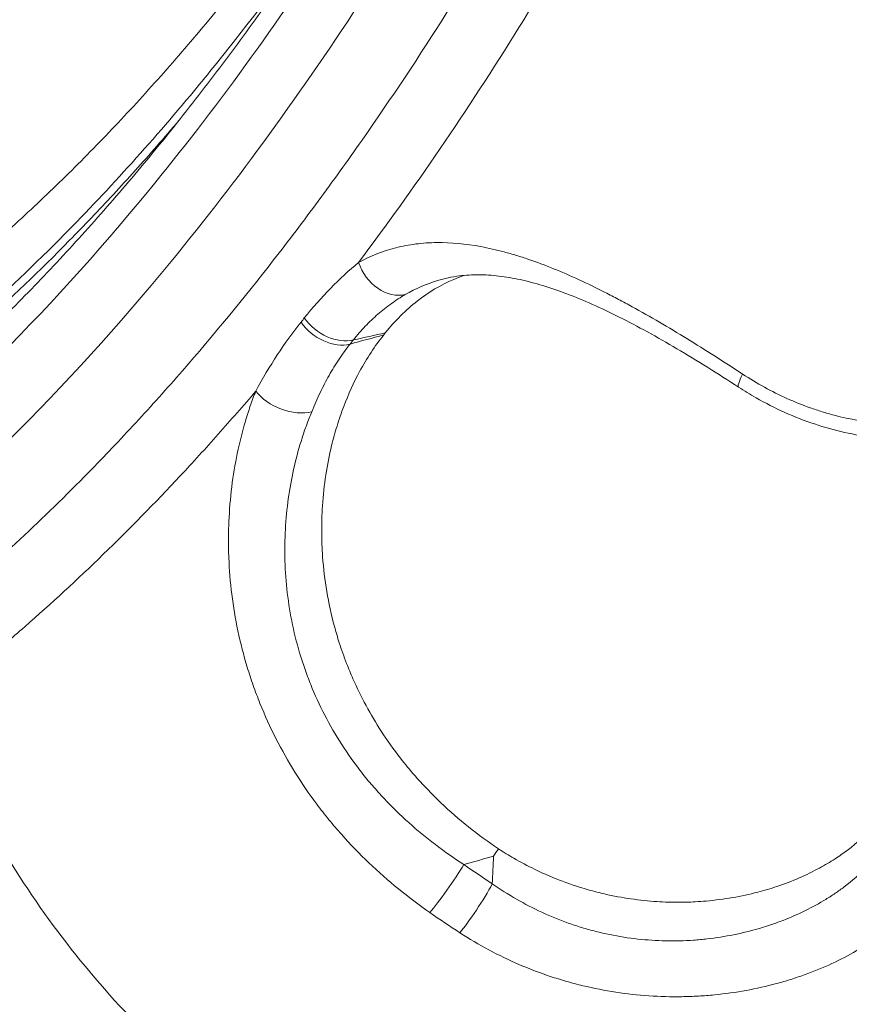
# Model space of a CAD drawing. Units: millimetres. Extents: x 19899 to 37277, y -2260 to 1652.
# Drawn here: x 20656 to 20854, y -1973 to -1737 of the extents above; entities that cross this region are included whole.
import ezdxf

# ---------------------------------------------------------------- set-up
doc = ezdxf.new("R2010")
doc.units = ezdxf.units.MM
doc.styles.get("Standard").update_dxf_attribs({"font": 'arial.ttf'})
doc.dimstyles.new('ISO-25', dxfattribs={"dimtxt": 2.5, "dimasz": 2.5, "dimexe": 1.25, "dimexo": 0.625, "dimtad": 1, "dimtxsty": 'Standard', "dimcen": 2.5, "dimadec": 0, "dimazin": 0, "dimtfac": 1, "dimtmove": 0, "dimatfit": 3, "dimfxl": 1, "dimarcsym": 0})

# ---------------------------------------------------------------- blocks, each defined once
blk = doc.blocks.new('*D8')
at = {"color": 0, "lineweight": -2, "transparency": 16777216}
for p, q in [((20380.44, 1238.25), (20380.44, 1359.5)), ((31223.05, 1238.25), (31223.05, 1359.5)), ((20500.44, 1358.25), (31103.05, 1358.25))]:
    blk.add_line(p, q, dxfattribs=at)
at = {"color": 0, "transparency": 16777216}
for points in [[(20500.44, 1378.25), (20500.44, 1338.25), (20380.44, 1358.25)], [(31103.05, 1378.25), (31103.05, 1338.25), (31223.05, 1358.25)]]:
    blk.add_solid(points, dxfattribs=at)
at = {"layer": 'Defpoints', "color": 0, "transparency": 16777216}
for p in [(31223.05, 1358.25), (20380.44, -2002.87), (31223.05, -2229.33)]:
    blk.add_point(p, dxfattribs=at)
at = {"color": 0, "transparency": 16777216, "insert": (25801.74, 1520.36), "char_height": 200, "attachment_point": 5}
blk.add_mtext('1085', dxfattribs=at)
blk = doc.blocks.new('*D9')
at = {"color": 0, "lineweight": -2, "transparency": 16777216}
for p, q in [((20312.25, 1209.01), (20191, 1209.01)), ((20192.25, 1089.01), (20192.25, -2088.8)), ((20312.25, -2208.8), (20191, -2208.8))]:
    blk.add_line(p, q, dxfattribs=at)
at = {"color": 0, "transparency": 16777216}
for points in [[(20172.25, 1089.01), (20212.25, 1089.01), (20192.25, 1209.01)], [(20172.25, -2088.8), (20212.25, -2088.8), (20192.25, -2208.8)]]:
    blk.add_solid(points, dxfattribs=at)
at = {"layer": 'Defpoints', "color": 0, "transparency": 16777216}
for p in [(21769.17, 1209.01), (20192.25, -2208.8), (21288.38, -2208.8)]:
    blk.add_point(p, dxfattribs=at)
at = {"color": 0, "transparency": 16777216, "insert": (20030.07, -499.9), "char_height": 200, "attachment_point": 5, "rotation": 90}
blk.add_mtext('340', dxfattribs=at)

msp = doc.modelspace()

# ---------------------------------------------------------------- linework, layer by layer
at = {"color": 0, "linetype": 'Continuous', "lineweight": 0}
for centre, major_axis, ratio, start_param, end_param in [((20955.93, -1647.632), (164.993, -83.313), 0.6153807, -2.2546796, -1.387543), ((20449.629, -933.53), (0.192, 1033.179), 0.499925, -2.5832844, -2.58147), ((24002.433, 2685.316), (7367.029, 4165.107), 0.340429, -2.2115878, -2.2103953), ((18083.756, -4784.625), (-4951.504, -2682.087), 0.3208474, -2.3005102, -2.2987171), ((20829.53, -1828.543), (134.888, -111.344), 0.7404637, -1.4627531, -1.4155859), ((20764.852, -1949.232), (5.421, 8.403), 0.1053341, -2.4745926, -0.8968746)]:
    msp.add_ellipse(centre, major_axis=major_axis, ratio=ratio, start_param=start_param, end_param=end_param, dxfattribs=at)
at = {"color": 0, "linetype": 'Continuous', "lineweight": 0, "extrusion": (0, 0, -1)}
for centre, major_axis, ratio, start_param, end_param in [((20744.84, -1793.923), (5.008, -8.656), 0.7962257, 0.238116, 1.8290305), ((20731.055, -1805.897), (-7.818, 6.236), 0.7337448, -2.6310614, -1.1869133), ((20730.263, -1806.888), (-7.805, 6.251), 0.7345789, -2.6325104, -1.188375), ((20459.602, -934.386), (0.305, -1038.328), 0.5001666, -0.5598061, -0.5579898), ((20833.372, -1817.077), (-5.452, -8.383), 0.1212122, -0.0000003, 0.8176625), ((20720.227, -1824.728), (-9.255, 3.789), 0.6238385, -2.4241862, -0.8301568), ((20913.754, -1778.838), (208.047, 269.341), 0.0650517, -2.2514746, -2.2435652), ((20758.049, -1944.673), (-5.712, -8.208), 0.0740253, -2.249842, -0.6723485), ((20825.107, -1833.083), (-142.114, 118.321), 0.7425098, -1.7316016, -1.6845946)]:
    msp.add_ellipse(centre, major_axis=major_axis, ratio=ratio, start_param=start_param, end_param=end_param, dxfattribs=at)
at = {"color": 0, "linetype": 'Continuous', "lineweight": 0}
for points, knots in [([(20629.104, -1807.745), (20630.579, -1806.615), (20632.053, -1805.468), (20637.571, -1801.106), (20641.605, -1797.78), (20649.655, -1790.868), (20653.672, -1787.28), (20661.678, -1779.846), (20665.668, -1775.998), (20673.601, -1768.061), (20677.545, -1763.969), (20685.366, -1755.562), (20689.243, -1751.246), (20696.938, -1742.384), (20700.756, -1737.837), (20708.312, -1728.531), (20712.051, -1723.773), (20719.462, -1714.043), (20723.134, -1709.07), (20730.456, -1698.852), (20734.107, -1693.603), (20741.4, -1682.813), (20745.043, -1677.268), (20752.337, -1665.837), (20755.987, -1659.942), (20763.093, -1648.085), (20766.551, -1642.13), (20773.204, -1630.274), (20776.405, -1624.382), (20780.564, -1616.455), (20781.568, -1614.52), (20782.567, -1612.574)], [0, 0, 0, 0, 10.0001405, 10.0001405, 37.4851498, 37.4851498, 65.0770615, 65.0770615, 92.7510623, 92.7510623, 120.4116249, 120.4116249, 147.9408781, 147.9408781, 175.4309686, 175.4309686, 202.7562388, 202.7562388, 230.006468, 230.006468, 257.5560575, 257.5560575, 285.5346911, 285.5346911, 314.2121742, 314.2121742, 342.0840276, 342.0840276, 368.6177775, 368.6177775, 377.1163143, 377.1163143, 377.1163143, 377.1163143]), ([(20612.582, -1843.448), (20614.097, -1842.265), (20615.61, -1841.066), (20621.359, -1836.442), (20625.579, -1832.909), (20633.971, -1825.597), (20638.145, -1821.819), (20646.439, -1814.025), (20650.561, -1810.008), (20658.742, -1801.742), (20662.804, -1797.492), (20670.861, -1788.767), (20674.857, -1784.291), (20682.777, -1775.118), (20686.702, -1770.421), (20694.475, -1760.815), (20698.325, -1755.905), (20705.971, -1745.849), (20709.769, -1740.701), (20717.335, -1730.138), (20721.104, -1724.72), (20728.605, -1713.62), (20732.34, -1707.935), (20739.766, -1696.303), (20743.458, -1690.351), (20750.674, -1678.351), (20754.201, -1672.306), (20761.039, -1660.212), (20764.353, -1654.168), (20769.382, -1644.697), (20771.131, -1641.344), (20772.866, -1637.961)], [0, 0, 0, 0, 10.0001289, 10.0001289, 38.069036, 38.069036, 66.128546, 66.128546, 94.1574957, 94.1574957, 122.136099, 122.136099, 150.0495395, 150.0495395, 177.8871836, 177.8871836, 205.6272409, 205.6272409, 233.4656693, 233.4656693, 261.5938359, 261.5938359, 290.0023988, 290.0023988, 318.7033816, 318.7033816, 346.8026529, 346.8026529, 373.9162806, 373.9162806, 388.5563879, 388.5563879, 388.5563879, 388.5563879]), ([(20773.48, -1644.356), (20760.412, -1669.862), (20746.508, -1693.67), (20732.021, -1715.96), (20717.46, -1738.364), (20702.31, -1759.235), (20686.602, -1778.366), (20661.873, -1808.483), (20635.763, -1834.289), (20608.816, -1855.33)], [0, 0, 0, 0, 0.2787587, 0.2787587, 0.2787587, 0.5589332, 0.5589332, 0.5589332, 1, 1, 1, 1]), ([(20780.831, -1658.062), (20767.446, -1684.188), (20753.215, -1708.636), (20738.396, -1731.482), (20723.502, -1754.444), (20708.013, -1775.787), (20691.958, -1795.35), (20666.684, -1826.146), (20640.007, -1852.529), (20612.467, -1874.034)], [0, 0, 0, 0, 0.2787587, 0.2787587, 0.2787587, 0.5589332, 0.5589332, 0.5589332, 1, 1, 1, 1]), ([(20625.519, -1887.773), (20625.91, -1887.467), (20626.294, -1887.166), (20626.683, -1886.861), (20630.83, -1883.599), (20635.015, -1880.182), (20639.144, -1876.683), (20650.344, -1867.193), (20661.357, -1856.927), (20672.177, -1845.898), (20675.973, -1842.029), (20679.745, -1838.066), (20683.493, -1834.008), (20687.241, -1829.95), (20690.966, -1825.796), (20694.666, -1821.549), (20702.065, -1813.054), (20709.354, -1804.196), (20716.532, -1794.974), (20720.121, -1790.363), (20723.682, -1785.663), (20727.21, -1780.879), (20730.739, -1776.096), (20734.236, -1771.228), (20737.703, -1766.276), (20744.638, -1756.372), (20751.45, -1746.133), (20758.141, -1735.563), (20761.486, -1730.277), (20764.801, -1724.906), (20768.082, -1719.453), (20771.363, -1713.999), (20774.607, -1708.465), (20777.815, -1702.849), (20781.022, -1697.232), (20784.192, -1691.533), (20787.324, -1685.747), (20788.89, -1682.855), (20790.452, -1679.93), (20792.001, -1676.989), (20792.988, -1675.115), (20793.97, -1673.235), (20794.944, -1671.351), (20795.5, -1670.279), (20796.049, -1669.212), (20796.603, -1668.131)], [0, 0, 0, 0, 0.00251914, 0.00251914, 0.00251914, 0.0294177, 0.0294177, 0.0294177, 0.10238944, 0.10238944, 0.10238944, 0.1279868, 0.1279868, 0.1279868, 0.15358416, 0.15358416, 0.15358416, 0.20477888, 0.20477888, 0.20477888, 0.23037624, 0.23037624, 0.23037624, 0.2559736, 0.2559736, 0.2559736, 0.30716833, 0.30716833, 0.30716833, 0.33276569, 0.33276569, 0.33276569, 0.35836305, 0.35836305, 0.35836305, 0.38396041, 0.38396041, 0.38396041, 0.39675909, 0.39675909, 0.39675909, 0.40491328, 0.40491328, 0.40491328, 0.40955775, 0.40955775, 0.40955775, 0.40955775]), ([(20811.001, -1676.134), (20810.291, -1677.521), (20809.578, -1678.906), (20808.863, -1680.286), (20808.148, -1681.665), (20807.431, -1683.039), (20806.711, -1684.409), (20805.273, -1687.149), (20803.826, -1689.87), (20802.371, -1692.572), (20799.461, -1697.977), (20796.517, -1703.309), (20793.542, -1708.569), (20790.567, -1713.829), (20787.559, -1719.018), (20784.521, -1724.137), (20781.482, -1729.257), (20778.411, -1734.309), (20775.315, -1739.286), (20769.122, -1749.241), (20762.824, -1758.907), (20756.421, -1768.289), (20750.019, -1777.67), (20743.511, -1786.765), (20736.897, -1795.568)], [-0.00000006, -0.00000006, -0.00000006, -0.00000006, 0.00595669, 0.00595669, 0.00595669, 0.01191343, 0.01191343, 0.01191343, 0.02382693, 0.02382693, 0.02382693, 0.04765392, 0.04765392, 0.04765392, 0.07148091, 0.07148091, 0.07148091, 0.09530789, 0.09530789, 0.09530789, 0.14296187, 0.14296187, 0.14296187, 0.19061585, 0.19061585, 0.19061585, 0.19061585]), ([(20728.578, -1713.607), (20721.661, -1723.467), (20714.612, -1732.982), (20707.426, -1742.134), (20704.165, -1746.287), (20700.876, -1750.364), (20697.559, -1754.366), (20687.053, -1767.037), (20676.262, -1778.946), (20665.266, -1790.005), (20650.798, -1804.556), (20635.977, -1817.637), (20621, -1829.11)], [0.36777093, 0.36777093, 0.36777093, 0.36777093, 0.5, 0.5, 0.5, 0.56, 0.56, 0.56, 0.75, 0.75, 0.75, 1, 1, 1, 1]), ([(20624.152, -1829.276), (20631.552, -1823.497), (20638.871, -1817.364), (20646.109, -1810.877), (20653.346, -1804.39), (20660.503, -1797.551), (20667.578, -1790.356), (20671.115, -1786.758), (20674.633, -1783.071), (20678.128, -1779.297), (20681.623, -1775.523), (20685.093, -1771.664), (20688.539, -1767.719), (20690.331, -1765.667), (20692.117, -1763.592), (20693.896, -1761.494)], [0, 0, 0, 0, 0.04758509, 0.04758509, 0.04758509, 0.09517018, 0.09517018, 0.09517018, 0.11896272, 0.11896272, 0.11896272, 0.14275527, 0.14275527, 0.14275527, 0.15513075, 0.15513075, 0.15513075, 0.15513075]), ([(21013.708, -1773.248), (21012.508, -1775.583), (21011.302, -1777.908), (21006.461, -1787.173), (21002.787, -1794.039), (20995.071, -1808.113), (20991.022, -1815.309), (20982.872, -1829.406), (20978.773, -1836.311), (20970.533, -1849.814), (20966.393, -1856.415), (20958.079, -1869.305), (20953.907, -1875.596), (20945.5, -1887.925), (20941.266, -1893.964), (20932.698, -1905.849), (20928.362, -1911.694), (20919.6, -1923.176), (20915.171, -1928.814), (20906.23, -1939.868), (20901.716, -1945.287), (20892.601, -1955.906), (20887.999, -1961.107), (20878.723, -1971.27), (20874.048, -1976.232), (20864.638, -1985.906), (20859.901, -1990.618), (20850.371, -1999.787), (20845.579, -2004.244), (20835.93, -2012.91), (20831.073, -2017.119), (20821.302, -2025.286), (20816.386, -2029.243), (20810.742, -2033.615), (20810.041, -2034.155), (20809.341, -2034.692)], [0, 0, 0, 0, 10.0000714, 10.0000714, 40.0020438, 40.0020438, 72.2994343, 72.2994343, 104.2262901, 104.2262901, 135.7399456, 135.7399456, 166.8155466, 166.8155466, 197.7236494, 197.7236494, 228.7685823, 228.7685823, 259.9098876, 259.9098876, 291.107369, 291.107369, 322.400569, 322.400569, 353.6867182, 353.6867182, 384.9236842, 384.9236842, 416.0893021, 416.0893021, 447.2533101, 447.2533101, 478.403957, 478.403957, 482.8119932, 482.8119932, 482.8119932, 482.8119932]), ([(20992.242, -1777.365), (20978.088, -1804.874), (20963.241, -1831.21), (20945.806, -1859.09), (20929.825, -1884.318), (20913.136, -1907.929), (20893.909, -1932.599), (20876.613, -1954.193), (20858.822, -1973.948), (20826.961, -2006.149), (20808.447, -2022.525), (20789.639, -2036.932)], [0.00578379, 0.00578379, 0.00578379, 0.00578379, 0.25, 0.25, 0.28, 0.5, 0.5, 0.56, 0.75, 0.75, 1, 1, 1, 1]), ([(21005.074, -1777.365), (20990.92, -1804.874), (20976.072, -1831.21), (20958.637, -1859.09), (20942.657, -1884.318), (20925.968, -1907.929), (20906.741, -1932.599), (20889.444, -1954.193), (20871.654, -1973.948), (20839.792, -2006.149), (20821.278, -2022.525), (20802.471, -2036.932)], [0.00578379, 0.00578379, 0.00578379, 0.00578379, 0.25, 0.25, 0.28, 0.5, 0.5, 0.56, 0.75, 0.75, 1, 1, 1, 1]), ([(20736.897, -1795.568), (20739.734, -1794.015), (20742.694, -1792.852), (20745.805, -1792.062), (20747.361, -1791.668), (20748.954, -1791.366), (20750.591, -1791.159), (20751.409, -1791.055), (20752.24, -1790.975), (20753.078, -1790.919), (20753.916, -1790.862), (20754.76, -1790.829), (20755.612, -1790.82), (20759.017, -1790.782), (20762.53, -1791.113), (20766.188, -1791.789), (20768.016, -1792.127), (20769.881, -1792.552), (20771.787, -1793.062), (20772.74, -1793.317), (20773.704, -1793.593), (20774.678, -1793.891), (20775.652, -1794.188), (20776.631, -1794.505), (20777.615, -1794.84), (20781.55, -1796.182), (20785.569, -1797.821), (20789.697, -1799.722), (20791.761, -1800.672), (20793.853, -1801.689), (20795.975, -1802.768), (20797.037, -1803.308), (20798.106, -1803.863), (20799.183, -1804.434), (20800.26, -1805.005), (20801.347, -1805.592), (20802.433, -1806.189), (20806.777, -1808.578), (20811.142, -1811.141), (20815.548, -1813.842), (20819.954, -1816.543), (20824.4, -1819.381), (20828.902, -1822.328)], [0.02848729, 0.02848729, 0.02848729, 0.02848729, 0.04467534, 0.04467534, 0.04467534, 0.05276936, 0.05276936, 0.05276936, 0.05681637, 0.05681637, 0.05681637, 0.06086338, 0.06086338, 0.06086338, 0.07705142, 0.07705142, 0.07705142, 0.08514545, 0.08514545, 0.08514545, 0.08919246, 0.08919246, 0.08919246, 0.09323947, 0.09323947, 0.09323947, 0.10942751, 0.10942751, 0.10942751, 0.11752154, 0.11752154, 0.11752154, 0.12156855, 0.12156855, 0.12156855, 0.12561556, 0.12561556, 0.12561556, 0.1418036, 0.1418036, 0.1418036, 0.15799165, 0.15799165, 0.15799165, 0.15799165]), ([(20723.885, -1808.88), (20725.883, -1806.375), (20727.98, -1804.007), (20730.16, -1801.783), (20732.341, -1799.559), (20734.604, -1797.478), (20736.897, -1795.568)], [0, 0, 0, 0, 0.014110092, 0.014110092, 0.014110092, 0.028220184, 0.028220184, 0.028220184, 0.028220184]), ([(20762.196, -1798.681), (20762.149, -1798.697), (20762.103, -1798.713), (20761.249, -1799.007), (20760.452, -1799.313), (20756.545, -1800.968), (20753.638, -1802.7), (20748.19, -1806.964), (20745.65, -1809.496), (20743.291, -1812.45)], [0.123570588, 0.123570588, 0.123570588, 0.123570588, 0.123808994, 0.123808994, 0.127928335, 0.127928335, 0.144405697, 0.144405697, 0.16088306, 0.16088306, 0.16088306, 0.16088306]), ([(20758.35, -1799.273), (20757.489, -1799.461), (20756.643, -1799.68), (20755.809, -1799.927), (20753.109, -1800.73), (20750.541, -1801.843), (20748.081, -1803.275)], [0.094697005, 0.094697005, 0.094697005, 0.094697005, 0.099066758, 0.099066758, 0.099066758, 0.113219152, 0.113219152, 0.113219152, 0.113219152]), ([(20827.92, -1825.46), (20825.436, -1823.844), (20822.951, -1822.256), (20818.016, -1819.176), (20815.562, -1817.681), (20810.76, -1814.845), (20808.405, -1813.498), (20803.806, -1810.97), (20801.555, -1809.783), (20797.165, -1807.582), (20795.018, -1806.563), (20790.84, -1804.704), (20788.802, -1803.861), (20784.842, -1802.36), (20782.916, -1801.699), (20779.175, -1800.563), (20777.359, -1800.087), (20773.84, -1799.322), (20772.136, -1799.033), (20768.824, -1798.64), (20767.217, -1798.539), (20764.086, -1798.524), (20762.561, -1798.616), (20760.159, -1798.92), (20759.244, -1799.077), (20758.35, -1799.273)], [0, 0, 0, 0, 8.9566291, 8.9566291, 17.8573831, 17.8573831, 26.5161488, 26.5161488, 34.9695703, 34.9695703, 43.2766019, 43.2766019, 51.475779, 51.475779, 59.61561, 59.61561, 67.7591046, 67.7591046, 75.9547959, 75.9547959, 84.3253979, 84.3253979, 92.9740539, 92.9740539, 98.5240335, 98.5240335, 98.5240335, 98.5240335]), ([(20748.081, -1803.275), (20746.957, -1803.928), (20745.84, -1804.649), (20744.743, -1805.434), (20743.646, -1806.218), (20742.569, -1807.065), (20741.522, -1807.973), (20740.475, -1808.881), (20739.457, -1809.85), (20738.476, -1810.878), (20737.494, -1811.906), (20736.548, -1812.993), (20735.64, -1814.141)], [0, 0, 0, 0, 0.006439858, 0.006439858, 0.006439858, 0.012879716, 0.012879716, 0.012879716, 0.019319574, 0.019319574, 0.019319574, 0.025759432, 0.025759432, 0.025759432, 0.025759432]), ([(20712.238, -1826.433), (20713.9, -1823.391), (20715.604, -1820.505), (20717.401, -1817.751), (20719.199, -1814.997), (20721.089, -1812.374), (20723.09, -1809.875)], [0, 0, 0, 0, 0.014116565, 0.014116565, 0.014116565, 0.02823313, 0.02823313, 0.02823313, 0.02823313]), ([(20742.896, -1812.944), (20740.772, -1815.598), (20738.852, -1818.525), (20737.133, -1821.713), (20735.721, -1824.332), (20734.445, -1827.127), (20733.318, -1830.099), (20732.745, -1831.61), (20732.211, -1833.167), (20731.718, -1834.77), (20731.247, -1836.304), (20730.818, -1837.866), (20730.433, -1839.453), (20729.319, -1844.051), (20728.569, -1848.861), (20728.235, -1853.865), (20728.093, -1855.981), (20728.026, -1858.132), (20728.041, -1860.317), (20728.053, -1862.217), (20728.128, -1864.149), (20728.267, -1866.076), (20728.668, -1871.649), (20729.597, -1877.231), (20731.099, -1882.784), (20731.453, -1884.095), (20731.84, -1885.404), (20732.259, -1886.711), (20732.789, -1888.361), (20733.371, -1890.008), (20734.009, -1891.651), (20734.487, -1892.882), (20734.996, -1894.112), (20735.53, -1895.325), (20737.454, -1899.689), (20739.722, -1903.885), (20742.328, -1907.906), (20743.757, -1910.111), (20745.287, -1912.263), (20746.919, -1914.362), (20748.036, -1915.798), (20749.202, -1917.211), (20750.411, -1918.593), (20752.028, -1920.44), (20753.71, -1922.219), (20755.453, -1923.932), (20755.831, -1924.304), (20756.213, -1924.672), (20756.597, -1925.038), (20760.86, -1929.094), (20765.474, -1932.771), (20770.405, -1936.094)], [0, 0, 0, 0, 0.01481434, 0.01481434, 0.01481434, 0.02698606, 0.02698606, 0.02698606, 0.03317412, 0.03317412, 0.03317412, 0.03909535, 0.03909535, 0.03909535, 0.05624722, 0.05624722, 0.05624722, 0.06350124, 0.06350124, 0.06350124, 0.06980763, 0.06980763, 0.06980763, 0.08804401, 0.08804401, 0.08804401, 0.09234839, 0.09234839, 0.09234839, 0.0977823, 0.0977823, 0.0977823, 0.10185714, 0.10185714, 0.10185714, 0.11651568, 0.11651568, 0.11651568, 0.12455279, 0.12455279, 0.12455279, 0.13005333, 0.13005333, 0.13005333, 0.13741079, 0.13741079, 0.13741079, 0.13900841, 0.13900841, 0.13900841, 0.15673413, 0.15673413, 0.15673413, 0.15673413]), ([(20917.97, -1812.284), (20916.971, -1814), (20915.852, -1815.658), (20913.381, -1818.848), (20912.022, -1820.383), (20909.094, -1823.298), (20907.516, -1824.682), (20904.17, -1827.271), (20902.394, -1828.481), (20898.672, -1830.703), (20896.72, -1831.718), (20892.673, -1833.535), (20890.571, -1834.338), (20886.254, -1835.717), (20884.03, -1836.293), (20879.506, -1837.203), (20877.198, -1837.539), (20872.52, -1837.966), (20870.143, -1838.056), (20865.364, -1837.985), (20862.954, -1837.823), (20858.131, -1837.247), (20855.711, -1836.83), (20850.894, -1835.746), (20848.491, -1835.076), (20843.725, -1833.487), (20841.357, -1832.563), (20836.681, -1830.472), (20834.368, -1829.299), (20830.694, -1827.207), (20829.294, -1826.354), (20827.92, -1825.46)], [0, 0, 0, 0, 7.186894, 7.186894, 14.4621629, 14.4621629, 21.7950527, 21.7950527, 29.1757792, 29.1757792, 36.5943186, 36.5943186, 44.0409701, 44.0409701, 51.5054427, 51.5054427, 58.9641216, 58.9641216, 66.4628209, 66.4628209, 73.9824016, 73.9824016, 81.5504854, 81.5504854, 89.1770588, 89.1770588, 96.8972232, 96.8972232, 104.7335014, 104.7335014, 109.6804486, 109.6804486, 109.6804486, 109.6804486]), ([(20828.902, -1822.328), (20832.323, -1824.568), (20835.862, -1826.516), (20839.515, -1828.163), (20841.342, -1828.987), (20843.198, -1829.736), (20845.084, -1830.406), (20846.027, -1830.741), (20846.977, -1831.056), (20847.934, -1831.352), (20848.892, -1831.647), (20849.859, -1831.923), (20850.825, -1832.175), (20854.687, -1833.186), (20858.548, -1833.839), (20862.399, -1834.14), (20864.325, -1834.29), (20866.248, -1834.352), (20868.166, -1834.322), (20869.125, -1834.308), (20870.084, -1834.27), (20871.041, -1834.21), (20871.997, -1834.149), (20872.944, -1834.066), (20873.881, -1833.961), (20877.629, -1833.539), (20881.219, -1832.768), (20884.639, -1831.66), (20885.494, -1831.383), (20886.338, -1831.085), (20887.172, -1830.765), (20888.005, -1830.446), (20888.829, -1830.104), (20889.637, -1829.743), (20891.253, -1829.02), (20892.793, -1828.224), (20894.259, -1827.36), (20897.191, -1825.632), (20899.826, -1823.631), (20902.149, -1821.361), (20902.729, -1820.794), (20903.291, -1820.209), (20903.827, -1819.612), (20904.363, -1819.015), (20904.874, -1818.405), (20905.362, -1817.783), (20906.338, -1816.539), (20907.219, -1815.244), (20908.002, -1813.898)], [0, 0, 0, 0, 0.012206801, 0.012206801, 0.012206801, 0.018310202, 0.018310202, 0.018310202, 0.021361902, 0.021361902, 0.021361902, 0.024413602, 0.024413602, 0.024413602, 0.036620404, 0.036620404, 0.036620404, 0.042723804, 0.042723804, 0.042723804, 0.045775505, 0.045775505, 0.045775505, 0.048827205, 0.048827205, 0.048827205, 0.061034006, 0.061034006, 0.061034006, 0.064085706, 0.064085706, 0.064085706, 0.067137407, 0.067137407, 0.067137407, 0.073240807, 0.073240807, 0.073240807, 0.085447609, 0.085447609, 0.085447609, 0.088499309, 0.088499309, 0.088499309, 0.091551009, 0.091551009, 0.091551009, 0.09765441, 0.09765441, 0.09765441, 0.09765441]), ([(20734.841, -1815.141), (20733.915, -1816.29), (20733.035, -1817.489), (20732.199, -1818.738), (20731.363, -1819.987), (20730.57, -1821.286), (20729.814, -1822.637), (20729.059, -1823.987), (20728.34, -1825.389), (20727.649, -1826.845), (20726.959, -1828.301), (20726.295, -1829.81), (20725.646, -1831.379)], [0, 0, 0, 0, 0.006442016, 0.006442016, 0.006442016, 0.012884032, 0.012884032, 0.012884032, 0.019326049, 0.019326049, 0.019326049, 0.025768065, 0.025768065, 0.025768065, 0.025768065]), ([(20712.238, -1826.433), (20709.259, -1829.932), (20706.262, -1833.374), (20703.249, -1836.754), (20700.236, -1840.133), (20697.208, -1843.451), (20694.164, -1846.708), (20688.077, -1853.222), (20681.93, -1859.49), (20675.721, -1865.513), (20669.513, -1871.537), (20663.243, -1877.316), (20656.913, -1882.849), (20653.748, -1885.616), (20650.567, -1888.321), (20647.374, -1890.963), (20644.181, -1893.604), (20640.974, -1896.181), (20637.755, -1898.695)], [0.24877307, 0.24877307, 0.24877307, 0.24877307, 0.26948916, 0.26948916, 0.26948916, 0.29020525, 0.29020525, 0.29020525, 0.33163743, 0.33163743, 0.33163743, 0.37306961, 0.37306961, 0.37306961, 0.3937857, 0.3937857, 0.3937857, 0.41450178, 0.41450178, 0.41450178, 0.41450178]), ([(20753.959, -1951.358), (20748.769, -1947.733), (20743.898, -1943.769), (20739.369, -1939.444), (20737.105, -1937.281), (20734.927, -1935.029), (20732.839, -1932.682), (20731.795, -1931.508), (20730.772, -1930.309), (20729.776, -1929.091), (20728.781, -1927.873), (20727.816, -1926.639), (20726.88, -1925.39), (20723.138, -1920.391), (20719.869, -1915.141), (20717.08, -1909.649), (20715.685, -1906.903), (20714.411, -1904.096), (20713.259, -1901.229), (20712.971, -1900.513), (20712.691, -1899.792), (20712.419, -1899.071), (20712.148, -1898.351), (20711.886, -1897.629), (20711.632, -1896.907), (20711.125, -1895.463), (20710.652, -1894.016), (20710.212, -1892.567), (20708.456, -1886.769), (20707.235, -1880.934), (20706.509, -1875.089), (20706.146, -1872.167), (20705.908, -1869.242), (20705.791, -1866.319), (20705.762, -1865.588), (20705.741, -1864.857), (20705.727, -1864.131), (20705.713, -1863.404), (20705.707, -1862.68), (20705.709, -1861.96), (20705.711, -1860.519), (20705.744, -1859.091), (20705.804, -1857.676), (20706.048, -1852.014), (20706.741, -1846.555), (20707.83, -1841.322), (20708.375, -1838.705), (20709.019, -1836.145), (20709.76, -1833.646), (20709.945, -1833.021), (20710.137, -1832.4), (20710.333, -1831.786), (20710.529, -1831.173), (20710.731, -1830.565), (20710.938, -1829.964), (20711.351, -1828.762), (20711.785, -1827.585), (20712.238, -1826.433)], [0, 0, 0, 0, 0.01887891, 0.01887891, 0.01887891, 0.02831836, 0.02831836, 0.02831836, 0.03303809, 0.03303809, 0.03303809, 0.03775782, 0.03775782, 0.03775782, 0.05663673, 0.05663673, 0.05663673, 0.06607618, 0.06607618, 0.06607618, 0.06843605, 0.06843605, 0.06843605, 0.07079591, 0.07079591, 0.07079591, 0.07551564, 0.07551564, 0.07551564, 0.09439455, 0.09439455, 0.09439455, 0.103834, 0.103834, 0.103834, 0.10619386, 0.10619386, 0.10619386, 0.10855373, 0.10855373, 0.10855373, 0.11327346, 0.11327346, 0.11327346, 0.13215236, 0.13215236, 0.13215236, 0.14159182, 0.14159182, 0.14159182, 0.14395168, 0.14395168, 0.14395168, 0.14631155, 0.14631155, 0.14631155, 0.15103127, 0.15103127, 0.15103127, 0.15103127]), ([(20725.646, -1831.379), (20725.23, -1832.383), (20724.83, -1833.409), (20724.447, -1834.456), (20724.064, -1835.502), (20723.697, -1836.572), (20723.349, -1837.658), (20722.653, -1839.832), (20722.039, -1842.058), (20721.509, -1844.334), (20720.448, -1848.887), (20719.725, -1853.637), (20719.398, -1858.571), (20719.235, -1861.039), (20719.171, -1863.553), (20719.219, -1866.11), (20719.267, -1868.667), (20719.426, -1871.227), (20719.7, -1873.785), (20720.246, -1878.902), (20721.249, -1884.016), (20722.755, -1889.097), (20723.132, -1890.367), (20723.54, -1891.636), (20723.981, -1892.902), (20724.422, -1894.167), (20724.896, -1895.433), (20725.403, -1896.691), (20726.416, -1899.206), (20727.546, -1901.663), (20728.789, -1904.062), (20731.274, -1908.86), (20734.213, -1913.424), (20737.596, -1917.746), (20738.442, -1918.826), (20739.316, -1919.891), (20740.217, -1920.941), (20741.119, -1921.991), (20742.047, -1923.023), (20742.993, -1924.03), (20744.885, -1926.044), (20746.86, -1927.968), (20748.912, -1929.807), (20753.015, -1933.485), (20757.424, -1936.823), (20762.11, -1939.847)], [0.02576368, 0.02576368, 0.02576368, 0.02576368, 0.02991009, 0.02991009, 0.02991009, 0.0340565, 0.0340565, 0.0340565, 0.04234933, 0.04234933, 0.04234933, 0.05893497, 0.05893497, 0.05893497, 0.06722779, 0.06722779, 0.06722779, 0.07552061, 0.07552061, 0.07552061, 0.09210626, 0.09210626, 0.09210626, 0.09625267, 0.09625267, 0.09625267, 0.10039908, 0.10039908, 0.10039908, 0.1086919, 0.1086919, 0.1086919, 0.12527755, 0.12527755, 0.12527755, 0.12942396, 0.12942396, 0.12942396, 0.13357037, 0.13357037, 0.13357037, 0.14186319, 0.14186319, 0.14186319, 0.15844883, 0.15844883, 0.15844883, 0.15844883]), ([(20789.639, -2036.932), (20781.825, -2035.493), (20773.787, -2033.43), (20765.648, -2030.688), (20757.681, -2028.004), (20749.617, -2024.67), (20741.595, -2020.672), (20733.699, -2016.737), (20725.846, -2012.159), (20718.183, -2006.974), (20710.597, -2001.84), (20703.2, -1996.111), (20696.131, -1989.867), (20689.067, -1983.626), (20682.333, -1976.871), (20676.051, -1969.72), (20669.755, -1962.554), (20663.914, -1954.992), (20658.616, -1947.179), (20653.227, -1939.232), (20648.4, -1931.027), (20644.183, -1922.724), (20640.548, -1915.566), (20637.365, -1908.336), (20634.637, -1901.131)], [0.77153091, 0.77153091, 0.77153091, 0.77153091, 0.78693488, 0.78693488, 0.78693488, 0.80201107, 0.80201107, 0.80201107, 0.81685038, 0.81685038, 0.81685038, 0.83154075, 0.83154075, 0.83154075, 0.84622118, 0.84622118, 0.84622118, 0.86093357, 0.86093357, 0.86093357, 0.87589684, 0.87589684, 0.87589684, 0.88879785, 0.88879785, 0.88879785, 0.88879785]), ([(20770.405, -1936.094), (20771.613, -1936.877), (20772.836, -1937.624), (20774.075, -1938.338), (20777.35, -1940.221), (20780.735, -1941.864), (20784.234, -1943.262), (20786.247, -1944.067), (20788.298, -1944.791), (20790.388, -1945.432), (20791.75, -1945.85), (20793.126, -1946.23), (20794.498, -1946.571), (20794.679, -1946.616), (20794.859, -1946.66), (20795.04, -1946.703), (20799.235, -1947.713), (20803.442, -1948.361), (20807.65, -1948.67), (20809.501, -1948.806), (20811.352, -1948.875), (20813.203, -1948.88), (20814.665, -1948.883), (20816.12, -1948.845), (20817.554, -1948.768), (20818.434, -1948.721), (20819.307, -1948.659), (20820.173, -1948.583), (20824.45, -1948.207), (20828.569, -1947.487), (20832.522, -1946.457), (20834.076, -1946.052), (20835.608, -1945.597), (20837.088, -1945.103), (20840.792, -1943.865), (20844.211, -1942.378), (20847.349, -1940.672), (20848.631, -1939.975), (20849.865, -1939.241), (20851.051, -1938.47), (20852.053, -1937.819), (20853.016, -1937.145), (20853.933, -1936.453), (20856.484, -1934.527), (20858.699, -1932.458), (20860.572, -1930.248)], [0, 0, 0, 0, 0.00427263, 0.00427263, 0.00427263, 0.01556023, 0.01556023, 0.01556023, 0.02205646, 0.02205646, 0.02205646, 0.02629107, 0.02629107, 0.02629107, 0.02684782, 0.02684782, 0.02684782, 0.03978961, 0.03978961, 0.03978961, 0.0454806, 0.0454806, 0.0454806, 0.04997509, 0.04997509, 0.04997509, 0.05273139, 0.05273139, 0.05273139, 0.06634166, 0.06634166, 0.06634166, 0.07169404, 0.07169404, 0.07169404, 0.08509168, 0.08509168, 0.08509168, 0.09056707, 0.09056707, 0.09056707, 0.09519192, 0.09519192, 0.09519192, 0.10806022, 0.10806022, 0.10806022, 0.10806022]), ([(20768.927, -1944.434), (20772.706, -1947.09), (20776.66, -1949.373), (20780.789, -1951.283), (20782.854, -1952.238), (20784.962, -1953.1), (20787.116, -1953.865), (20788.193, -1954.248), (20789.281, -1954.606), (20790.381, -1954.94), (20790.931, -1955.107), (20791.484, -1955.268), (20792.039, -1955.423), (20792.595, -1955.578), (20793.154, -1955.726), (20793.712, -1955.868), (20798.176, -1956.999), (20802.645, -1957.689), (20807.109, -1957.979), (20809.341, -1958.124), (20811.572, -1958.168), (20813.799, -1958.113), (20814.913, -1958.086), (20816.028, -1958.034), (20817.129, -1957.957), (20818.231, -1957.881), (20819.321, -1957.782), (20820.4, -1957.659), (20824.716, -1957.171), (20828.859, -1956.326), (20832.823, -1955.169), (20833.814, -1954.88), (20834.795, -1954.571), (20835.761, -1954.243), (20836.727, -1953.915), (20837.674, -1953.571), (20838.602, -1953.211), (20840.456, -1952.492), (20842.234, -1951.71), (20843.937, -1950.872), (20845.639, -1950.034), (20847.266, -1949.14), (20848.817, -1948.193), (20849.592, -1947.719), (20850.348, -1947.233), (20851.085, -1946.733), (20851.822, -1946.233), (20852.54, -1945.718), (20853.234, -1945.195), (20856.006, -1943.104), (20858.392, -1940.866), (20860.389, -1938.489)], [0, 0, 0, 0, 0.01364875, 0.01364875, 0.01364875, 0.02047312, 0.02047312, 0.02047312, 0.02388531, 0.02388531, 0.02388531, 0.0255914, 0.0255914, 0.0255914, 0.0272975, 0.0272975, 0.0272975, 0.04094625, 0.04094625, 0.04094625, 0.04777062, 0.04777062, 0.04777062, 0.05118281, 0.05118281, 0.05118281, 0.05459499, 0.05459499, 0.05459499, 0.06824374, 0.06824374, 0.06824374, 0.07165593, 0.07165593, 0.07165593, 0.07506812, 0.07506812, 0.07506812, 0.08189249, 0.08189249, 0.08189249, 0.08871687, 0.08871687, 0.08871687, 0.09212905, 0.09212905, 0.09212905, 0.09554124, 0.09554124, 0.09554124, 0.10918999, 0.10918999, 0.10918999, 0.10918999]), ([(20665.326, -2037.151), (20664.597, -2037.735), (20663.818, -2038.262), (20661.928, -2039.338), (20660.786, -2039.835), (20658.538, -2040.603), (20657.425, -2040.885), (20655.057, -2041.346), (20653.821, -2041.503), (20651.162, -2041.747), (20649.754, -2041.829), (20646.81, -2041.862), (20645.325, -2041.811), (20642.172, -2041.512), (20640.493, -2041.246), (20637.197, -2040.481), (20635.571, -2039.987), (20632.402, -2038.78), (20630.856, -2038.074), (20627.632, -2036.414), (20625.955, -2035.439), (20622.506, -2033.237), (20620.738, -2031.991), (20617.117, -2029.225), (20615.271, -2027.683), (20611.67, -2024.39), (20609.913, -2022.63), (20606.596, -2018.962), (20605.031, -2017.047), (20602.264, -2013.192), (20601.048, -2011.251), (20598.964, -2007.454), (20598.069, -2005.598), (20596.387, -2001.705), (20595.616, -1999.666), (20594.061, -1995.248), (20593.296, -1992.864), (20591.272, -1986.55), (20589.993, -1982.576), (20587.458, -1975.888), (20586.327, -1973.181), (20584.217, -1968.589), (20583.28, -1966.676), (20581.34, -1962.978), (20580.336, -1961.179), (20578.308, -1957.827), (20577.28, -1956.256), (20575.294, -1953.512), (20574.331, -1952.3), (20572.531, -1950.279), (20571.68, -1949.43), (20570.14, -1948.089), (20569.444, -1947.567), (20568.098, -1946.699), (20567.449, -1946.354), (20566.042, -1945.736), (20565.307, -1945.507), (20564.569, -1945.352)], [0, 0, 0, 0, 2.8552845, 2.8552845, 6.6783046, 6.6783046, 10.4138592, 10.4138592, 14.701815, 14.701815, 19.7950815, 19.7950815, 24.6813805, 24.6813805, 30.0442918, 30.0442918, 35.2576081, 35.2576081, 40.4090069, 40.4090069, 46.2391412, 46.2391412, 52.7160957, 52.7160957, 59.9108894, 59.9108894, 67.3698179, 67.3698179, 74.8217233, 74.8217233, 81.7860319, 81.7860319, 88.1701926, 88.1701926, 95.0687842, 95.0687842, 103.1179363, 103.1179363, 116.3384758, 116.3384758, 125.1750898, 125.1750898, 131.536852, 131.536852, 137.7235165, 137.7235165, 143.5159839, 143.5159839, 148.5881999, 148.5881999, 153.0441621, 153.0441621, 157.024625, 157.024625, 161.0819498, 161.0819498, 166.2078455, 166.2078455, 166.2078455, 166.2078455]), ([(20869.925, -1949.308), (20868.751, -1950.691), (20867.455, -1952.03), (20866.039, -1953.325), (20864.622, -1954.62), (20863.086, -1955.872), (20861.428, -1957.077), (20860.599, -1957.68), (20859.739, -1958.271), (20858.858, -1958.845), (20857.976, -1959.418), (20857.071, -1959.975), (20856.142, -1960.516), (20854.285, -1961.598), (20852.335, -1962.615), (20850.294, -1963.563), (20848.253, -1964.512), (20846.121, -1965.392), (20843.898, -1966.198), (20842.786, -1966.6), (20841.649, -1966.985), (20840.492, -1967.349), (20839.335, -1967.713), (20838.165, -1968.055), (20836.982, -1968.373), (20832.249, -1969.646), (20827.313, -1970.556), (20822.183, -1971.062), (20820.9, -1971.188), (20819.605, -1971.289), (20818.298, -1971.364), (20816.991, -1971.438), (20815.671, -1971.486), (20814.353, -1971.506), (20811.719, -1971.547), (20809.082, -1971.478), (20806.445, -1971.298), (20801.169, -1970.94), (20795.89, -1970.142), (20790.617, -1968.87), (20789.958, -1968.711), (20789.298, -1968.545), (20788.643, -1968.372), (20787.987, -1968.199), (20787.334, -1968.019), (20786.685, -1967.832), (20785.386, -1967.459), (20784.099, -1967.06), (20782.824, -1966.634), (20780.274, -1965.782), (20777.772, -1964.827), (20775.317, -1963.768), (20770.405, -1961.651), (20765.68, -1959.126), (20761.141, -1956.188)], [0, 0, 0, 0, 0.00811772, 0.00811772, 0.00811772, 0.01623543, 0.01623543, 0.01623543, 0.02029429, 0.02029429, 0.02029429, 0.02435315, 0.02435315, 0.02435315, 0.03247086, 0.03247086, 0.03247086, 0.04058858, 0.04058858, 0.04058858, 0.04464744, 0.04464744, 0.04464744, 0.0487063, 0.0487063, 0.0487063, 0.06494173, 0.06494173, 0.06494173, 0.06900059, 0.06900059, 0.06900059, 0.07305945, 0.07305945, 0.07305945, 0.08117716, 0.08117716, 0.08117716, 0.09741259, 0.09741259, 0.09741259, 0.09944202, 0.09944202, 0.09944202, 0.10147145, 0.10147145, 0.10147145, 0.10553031, 0.10553031, 0.10553031, 0.11364803, 0.11364803, 0.11364803, 0.12988346, 0.12988346, 0.12988346, 0.12988346])]:
    msp.add_open_spline(points, degree=3, knots=knots, dxfattribs=at)
for points in [[(20784.289, -1797.359), (20784.289, -1797.359), (20784.288, -1797.359), (20784.288, -1797.359)], [(20743.291, -1812.45), (20743.159, -1812.615), (20743.028, -1812.78), (20742.896, -1812.944)], [(20769.209, -1937.822), (20766.844, -1938.501), (20764.477, -1939.176), (20762.11, -1939.847)], [(20768.927, -1944.434), (20769.02, -1942.229), (20769.114, -1940.024), (20769.209, -1937.822)]]:
    msp.add_open_spline(points, degree=3, dxfattribs=at)

# ---------------------------------------------------------------- dimensions: what is measured, and where the dimension line sits
dim = msp.add_linear_dim(base=(31223.054, 1358.247), p1=(20380.436, -2002.869), p2=(31223.054, -2229.334), text='1085', dimstyle='ISO-25', override={"dimtxt": 200, "dimasz": 120, "dimgap": 60, "dimtad": 2, "dimfxl": 120, "dimfxlon": 1})
dim.commit()
dim.dimension.update_dxf_attribs({"geometry": '*D8', "text_midpoint": (25801.745, 1520.361)})
dim = msp.add_linear_dim(base=(20192.255, -2208.802), p1=(21769.175, 1209.007), p2=(21288.38, -2208.802), angle=90, text='340', dimstyle='ISO-25', override={"dimtxt": 200, "dimasz": 120, "dimgap": 60, "dimtad": 2, "dimfxl": 120, "dimfxlon": 1})
dim.commit()
dim.dimension.update_dxf_attribs({"geometry": '*D9', "text_midpoint": (20030.072, -499.897)})

doc.saveas('drawing.dxf')
